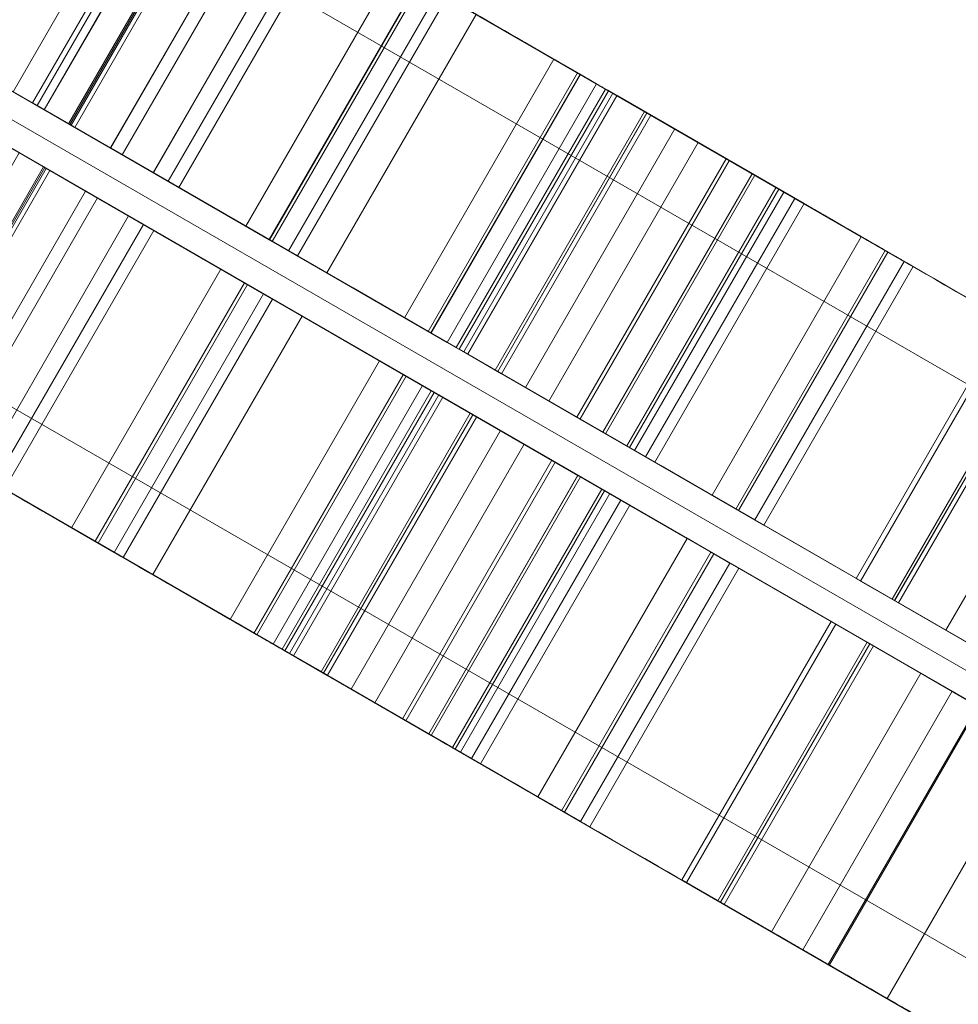
# Model space of a CAD drawing. Units: millimetres. Extents: x -8631 to 24892, y -10501 to 13780.
# Drawn here: x 3270 to 3383, y 2406 to 2525 of the extents above; entities that cross this region are included whole.
import ezdxf

# ---------------------------------------------------------------- set-up
doc = ezdxf.new("R2010")
doc.units = ezdxf.units.MM
doc.header["$MEASUREMENT"] = 0
for name, color, linetype, lineweight in [('Level 8', 18, 'Continuous', 0), ('orbit_[ID]_7_[Material]_Unchanged_[Source]_Cell - Level 25', 253, 'Continuous', 0), ('orbit_[ID]_7_[Material]_Unchanged_[Source]_Cell - Level 26', 253, 'Continuous', 0), ('orbit_[ID]_7_[Material]_Unchanged_[Source]_Cell - Level 27', 253, 'Continuous', 0)]:
    doc.layers.add(name, color=color, linetype=linetype, lineweight=lineweight)

# ---------------------------------------------------------------- blocks, each defined once
blk = doc.blocks.new('From Smart Solid_112')
at = {"layer": 'orbit_[ID]_7_[Material]_Unchanged_[Source]_Cell - Level 26', "color": 7, "linetype": 'Continuous', "lineweight": 0}
for p, q in [((4.3, 18.3), (13.7, 12.87)), ((-4.64, -18.11), (13.36, 13.07)), ((-4.3, -18.3), (13.7, 12.87)), ((-13.7, -12.87), (-4.3, -18.3))]:
    blk.add_line(p, q, dxfattribs=at)
blk = doc.blocks.new('From Smart Solid_113')
at = {"layer": 'orbit_[ID]_7_[Material]_Unchanged_[Source]_Cell - Level 26', "color": 7, "linetype": 'Continuous', "lineweight": 0}
for p, q in [((-20.27, -9.08), (-2.27, 22.1)), ((-2.27, 22.1), (20.28, 9.08)), ((-13.31, -13.1), (4.69, 18.08)), ((-1.1, -20.15), (16.9, 11.03)), ((2.28, -22.1), (20.28, 9.08)), ((-20.27, -9.08), (2.28, -22.1))]:
    blk.add_line(p, q, dxfattribs=at)
blk = doc.blocks.new('From Smart Solid_114')
at = {"layer": 'orbit_[ID]_7_[Material]_Unchanged_[Source]_Cell - Level 26', "color": 7, "linetype": 'Continuous', "lineweight": 0}
for p, q in [((-34.53, -0.85), (-16.53, 30.33)), ((-16.53, 30.33), (34.53, 0.85)), ((16.53, -30.33), (34.53, 0.85)), ((-34.53, -0.85), (16.53, -30.33))]:
    blk.add_line(p, q, dxfattribs=at)
blk = doc.blocks.new('From Smart Solid_116')
at = {"layer": 'orbit_[ID]_7_[Material]_Unchanged_[Source]_Cell - Level 26', "color": 7, "linetype": 'Continuous', "lineweight": 0}
for p, q in [((-15.65, -11.75), (2.35, 19.43)), ((-15.35, -11.92), (2.65, 19.25)), ((2.35, 19.43), (15.65, 11.75)), ((-2.35, -19.43), (15.65, 11.75)), ((-15.65, -11.75), (-2.35, -19.43))]:
    blk.add_line(p, q, dxfattribs=at)
blk = doc.blocks.new('From Smart Solid_118')
at = {"layer": 'orbit_[ID]_7_[Material]_Unchanged_[Source]_Cell - Level 26', "color": 7, "linetype": 'Continuous', "lineweight": 0}
for p, q in [((-47.41, 6.59), (-29.41, 37.77)), ((-29.41, 37.77), (47.41, -6.59)), ((-47.41, 6.59), (29.41, -37.77)), ((29.41, -37.77), (47.41, -6.59))]:
    blk.add_line(p, q, dxfattribs=at)
blk = doc.blocks.new('From Smart Solid_119')
at = {"layer": 'orbit_[ID]_7_[Material]_Unchanged_[Source]_Cell - Level 26', "color": 7, "linetype": 'Continuous', "lineweight": 0}
for p, q in [((-11.58, -14.1), (6.42, 17.08)), ((6.42, 17.08), (11.58, 14.1)), ((-8.37, -15.95), (9.63, 15.23)), ((-6.42, -17.08), (11.58, 14.1)), ((-11.58, -14.1), (-6.42, -17.08))]:
    blk.add_line(p, q, dxfattribs=at)
blk = doc.blocks.new('From Smart Solid_120')
at = {"layer": 'orbit_[ID]_7_[Material]_Unchanged_[Source]_Cell - Level 26', "color": 7, "linetype": 'Continuous', "lineweight": 0}
for p, q in [((4.3, 18.3), (13.7, 12.87)), ((-4.64, -18.11), (13.36, 13.07)), ((-4.3, -18.3), (13.7, 12.87)), ((-13.7, -12.87), (-4.3, -18.3))]:
    blk.add_line(p, q, dxfattribs=at)
blk = doc.blocks.new('From Smart Solid_121')
at = {"layer": 'orbit_[ID]_7_[Material]_Unchanged_[Source]_Cell - Level 26', "color": 7, "linetype": 'Continuous', "lineweight": 0}
for p, q in [((-20.27, -9.08), (-2.27, 22.1)), ((-2.27, 22.1), (20.27, 9.08)), ((-13.31, -13.1), (4.69, 18.08)), ((-1.1, -20.15), (16.9, 11.03)), ((2.27, -22.1), (20.27, 9.08)), ((-20.27, -9.08), (2.27, -22.1))]:
    blk.add_line(p, q, dxfattribs=at)
blk = doc.blocks.new('From Smart Solid_122')
at = {"layer": 'orbit_[ID]_7_[Material]_Unchanged_[Source]_Cell - Level 26', "color": 7, "linetype": 'Continuous', "lineweight": 0}
for p, q in [((-34.53, -0.85), (-16.53, 30.33)), ((-16.53, 30.33), (34.53, 0.85)), ((16.53, -30.33), (34.53, 0.85)), ((-34.53, -0.85), (16.53, -30.33))]:
    blk.add_line(p, q, dxfattribs=at)
blk = doc.blocks.new('From Smart Solid_123')
at = {"layer": 'orbit_[ID]_7_[Material]_Unchanged_[Source]_Cell - Level 26', "color": 7, "linetype": 'Continuous', "lineweight": 0}
for p, q in [((-16.29, -11.38), (1.71, 19.8)), ((1.71, 19.8), (16.29, 11.38)), ((-11.64, -14.07), (6.36, 17.11)), ((-5.46, -17.63), (12.54, 13.55)), ((-1.71, -19.8), (16.29, 11.38)), ((-16.29, -11.38), (-1.71, -19.8))]:
    blk.add_line(p, q, dxfattribs=at)
blk = doc.blocks.new('From Smart Solid_124')
at = {"layer": 'orbit_[ID]_7_[Material]_Unchanged_[Source]_Cell - Level 26', "color": 7, "linetype": 'Continuous', "lineweight": 0}
for p, q in [((-15.65, -11.75), (2.35, 19.43)), ((-15.35, -11.92), (2.65, 19.25)), ((2.35, 19.43), (15.65, 11.75)), ((-2.35, -19.43), (15.65, 11.75)), ((-15.65, -11.75), (-2.35, -19.43))]:
    blk.add_line(p, q, dxfattribs=at)
blk = doc.blocks.new('From Smart Solid_125')
at = {"layer": 'orbit_[ID]_7_[Material]_Unchanged_[Source]_Cell - Level 26', "color": 7, "linetype": 'Continuous', "lineweight": 0}
for p, q in [((-11.28, -14.27), (6.72, 16.91)), ((6.72, 16.91), (11.28, 14.27)), ((-7.48, -16.47), (10.52, 14.71)), ((-6.72, -16.91), (11.28, 14.27)), ((-11.28, -14.27), (-6.72, -16.91))]:
    blk.add_line(p, q, dxfattribs=at)
blk = doc.blocks.new('From Smart Solid_126')
at = {"layer": 'orbit_[ID]_7_[Material]_Unchanged_[Source]_Cell - Level 26', "color": 7, "linetype": 'Continuous', "lineweight": 0}
for p, q in [((-47.41, 6.59), (-29.41, 37.77)), ((-29.41, 37.77), (47.41, -6.59)), ((-47.41, 6.59), (29.41, -37.77)), ((29.41, -37.77), (47.41, -6.59))]:
    blk.add_line(p, q, dxfattribs=at)
blk = doc.blocks.new('From Smart Solid_152')
at = {"layer": 'orbit_[ID]_7_[Material]_Unchanged_[Source]_Cell - Level 26', "color": 7, "linetype": 'Continuous', "lineweight": 0}
for p, q in [((4.3, 18.3), (13.7, 12.87)), ((-4.64, -18.11), (13.36, 13.07)), ((-4.3, -18.3), (13.7, 12.87)), ((-13.7, -12.87), (-4.3, -18.3))]:
    blk.add_line(p, q, dxfattribs=at)
blk = doc.blocks.new('From Smart Solid_153')
at = {"layer": 'orbit_[ID]_7_[Material]_Unchanged_[Source]_Cell - Level 26', "color": 7, "linetype": 'Continuous', "lineweight": 0}
for p, q in [((-20.27, -9.08), (-2.27, 22.1)), ((-2.27, 22.1), (20.27, 9.08)), ((-13.31, -13.1), (4.69, 18.08)), ((-1.1, -20.15), (16.9, 11.03)), ((2.27, -22.1), (20.27, 9.08)), ((-20.27, -9.08), (2.27, -22.1))]:
    blk.add_line(p, q, dxfattribs=at)
blk = doc.blocks.new('From Smart Solid_154')
at = {"layer": 'orbit_[ID]_7_[Material]_Unchanged_[Source]_Cell - Level 26', "color": 7, "linetype": 'Continuous', "lineweight": 0}
for p, q in [((-34.53, -0.85), (-16.53, 30.33)), ((-16.53, 30.33), (34.53, 0.85)), ((16.53, -30.33), (34.53, 0.85)), ((-34.53, -0.85), (16.53, -30.33))]:
    blk.add_line(p, q, dxfattribs=at)
blk = doc.blocks.new('From Smart Solid_158')
at = {"layer": 'orbit_[ID]_7_[Material]_Unchanged_[Source]_Cell - Level 26', "color": 7, "linetype": 'Continuous', "lineweight": 0}
for p, q in [((-47.41, 6.59), (-29.41, 37.77)), ((-29.41, 37.77), (47.41, -6.59)), ((-47.41, 6.59), (29.41, -37.77)), ((29.41, -37.77), (47.41, -6.59))]:
    blk.add_line(p, q, dxfattribs=at)
blk = doc.blocks.new('From Smart Solid_159')
at = {"layer": 'orbit_[ID]_7_[Material]_Unchanged_[Source]_Cell - Level 26', "color": 7, "linetype": 'Continuous', "lineweight": 0}
for p, q in [((-11.58, -14.1), (6.42, 17.08)), ((6.42, 17.08), (11.58, 14.1)), ((-8.37, -15.95), (9.63, 15.23)), ((-6.42, -17.08), (11.58, 14.1)), ((-11.58, -14.1), (-6.42, -17.08))]:
    blk.add_line(p, q, dxfattribs=at)
blk = doc.blocks.new('From Smart Solid_162')
at = {"layer": 'orbit_[ID]_7_[Material]_Unchanged_[Source]_Cell - Level 26', "color": 7, "linetype": 'Continuous', "lineweight": 0}
for p, q in [((-34.53, -0.85), (-16.53, 30.33)), ((-16.53, 30.33), (34.53, 0.85)), ((16.53, -30.33), (34.53, 0.85)), ((-34.53, -0.85), (16.53, -30.33))]:
    blk.add_line(p, q, dxfattribs=at)
blk = doc.blocks.new('From Smart Solid_163')
at = {"layer": 'orbit_[ID]_7_[Material]_Unchanged_[Source]_Cell - Level 26', "color": 7, "linetype": 'Continuous', "lineweight": 0}
for p, q in [((-47.41, 6.59), (-29.41, 37.77)), ((-29.41, 37.77), (47.41, -6.59)), ((-47.41, 6.59), (29.41, -37.77)), ((29.41, -37.77), (47.41, -6.59))]:
    blk.add_line(p, q, dxfattribs=at)
blk = doc.blocks.new('From Smart Solid_197')
at = {"layer": 'orbit_[ID]_7_[Material]_Unchanged_[Source]_Cell - Level 26', "color": 7, "linetype": 'Continuous', "lineweight": 0}
for p, q in [((4.3, 18.3), (13.7, 12.87)), ((-4.64, -18.11), (13.36, 13.07)), ((-4.3, -18.3), (13.7, 12.87)), ((-13.7, -12.87), (-4.3, -18.3))]:
    blk.add_line(p, q, dxfattribs=at)
blk = doc.blocks.new('From Smart Solid_198')
at = {"layer": 'orbit_[ID]_7_[Material]_Unchanged_[Source]_Cell - Level 26', "color": 7, "linetype": 'Continuous', "lineweight": 0}
for p, q in [((-20.27, -9.08), (-2.27, 22.1)), ((-2.27, 22.1), (20.27, 9.08)), ((-13.31, -13.1), (4.69, 18.08)), ((-1.1, -20.15), (16.9, 11.03)), ((2.27, -22.1), (20.27, 9.08)), ((-20.27, -9.08), (2.27, -22.1))]:
    blk.add_line(p, q, dxfattribs=at)
blk = doc.blocks.new('From Smart Solid_199')
at = {"layer": 'orbit_[ID]_7_[Material]_Unchanged_[Source]_Cell - Level 26', "color": 7, "linetype": 'Continuous', "lineweight": 0}
for p, q in [((-34.53, -0.85), (-16.53, 30.33)), ((-16.53, 30.33), (34.53, 0.85)), ((16.53, -30.33), (34.53, 0.85)), ((-34.53, -0.85), (16.53, -30.33))]:
    blk.add_line(p, q, dxfattribs=at)
blk = doc.blocks.new('From Smart Solid_203')
at = {"layer": 'orbit_[ID]_7_[Material]_Unchanged_[Source]_Cell - Level 26', "color": 7, "linetype": 'Continuous', "lineweight": 0}
for p, q in [((-47.41, 6.59), (-29.41, 37.77)), ((-29.41, 37.77), (47.41, -6.59)), ((-47.41, 6.59), (29.41, -37.77)), ((29.41, -37.77), (47.41, -6.59))]:
    blk.add_line(p, q, dxfattribs=at)
blk = doc.blocks.new('From Smart Solid_204')
at = {"layer": 'orbit_[ID]_7_[Material]_Unchanged_[Source]_Cell - Level 26', "color": 7, "linetype": 'Continuous', "lineweight": 0}
for p, q in [((-11.58, -14.1), (6.42, 17.08)), ((6.42, 17.08), (11.58, 14.1)), ((-8.37, -15.95), (9.63, 15.23)), ((-6.42, -17.08), (11.58, 14.1)), ((-11.58, -14.1), (-6.42, -17.08))]:
    blk.add_line(p, q, dxfattribs=at)
blk = doc.blocks.new('From Smart Solid_205')
at = {"layer": 'orbit_[ID]_7_[Material]_Unchanged_[Source]_Cell - Level 26', "color": 7, "linetype": 'Continuous', "lineweight": 0}
for p, q in [((4.3, 18.3), (13.7, 12.87)), ((-4.64, -18.11), (13.36, 13.07)), ((-4.3, -18.3), (13.7, 12.87)), ((-13.7, -12.87), (-4.3, -18.3))]:
    blk.add_line(p, q, dxfattribs=at)
blk = doc.blocks.new('From Smart Solid_206')
at = {"layer": 'orbit_[ID]_7_[Material]_Unchanged_[Source]_Cell - Level 26', "color": 7, "linetype": 'Continuous', "lineweight": 0}
for p, q in [((-20.28, -9.08), (-2.28, 22.1)), ((-2.28, 22.1), (20.27, 9.08)), ((-13.31, -13.1), (4.69, 18.08)), ((-1.11, -20.15), (16.89, 11.03)), ((2.27, -22.1), (20.27, 9.08)), ((-20.28, -9.08), (2.27, -22.1))]:
    blk.add_line(p, q, dxfattribs=at)
blk = doc.blocks.new('From Smart Solid_207')
at = {"layer": 'orbit_[ID]_7_[Material]_Unchanged_[Source]_Cell - Level 26', "color": 7, "linetype": 'Continuous', "lineweight": 0}
for p, q in [((-34.53, -0.85), (-16.53, 30.33)), ((-16.53, 30.33), (34.53, 0.85)), ((16.53, -30.33), (34.53, 0.85)), ((-34.53, -0.85), (16.53, -30.33))]:
    blk.add_line(p, q, dxfattribs=at)
blk = doc.blocks.new('From Smart Solid_208')
at = {"layer": 'orbit_[ID]_7_[Material]_Unchanged_[Source]_Cell - Level 26', "color": 7, "linetype": 'Continuous', "lineweight": 0}
for p, q in [((-16.29, -11.38), (1.71, 19.8)), ((1.71, 19.8), (16.29, 11.38)), ((-11.64, -14.07), (6.36, 17.11)), ((-5.46, -17.63), (12.54, 13.55)), ((-1.71, -19.8), (16.29, 11.38)), ((-16.29, -11.38), (-1.71, -19.8))]:
    blk.add_line(p, q, dxfattribs=at)
blk = doc.blocks.new('From Smart Solid_209')
at = {"layer": 'orbit_[ID]_7_[Material]_Unchanged_[Source]_Cell - Level 26', "color": 7, "linetype": 'Continuous', "lineweight": 0}
for p, q in [((-15.65, -11.75), (2.35, 19.43)), ((-15.35, -11.92), (2.65, 19.25)), ((2.35, 19.43), (15.65, 11.75)), ((-2.35, -19.43), (15.65, 11.75)), ((-15.65, -11.75), (-2.35, -19.43))]:
    blk.add_line(p, q, dxfattribs=at)
blk = doc.blocks.new('From Smart Solid_210')
at = {"layer": 'orbit_[ID]_7_[Material]_Unchanged_[Source]_Cell - Level 26', "color": 7, "linetype": 'Continuous', "lineweight": 0}
for p, q in [((-11.28, -14.27), (6.72, 16.91)), ((6.72, 16.91), (11.28, 14.27)), ((-7.48, -16.47), (10.52, 14.71)), ((-6.72, -16.91), (11.28, 14.27)), ((-11.28, -14.27), (-6.72, -16.91))]:
    blk.add_line(p, q, dxfattribs=at)
blk = doc.blocks.new('From Smart Solid_211')
at = {"layer": 'orbit_[ID]_7_[Material]_Unchanged_[Source]_Cell - Level 26', "color": 7, "linetype": 'Continuous', "lineweight": 0}
for p, q in [((-47.41, 6.59), (-29.41, 37.77)), ((-29.41, 37.77), (47.41, -6.59)), ((-47.41, 6.59), (29.41, -37.77)), ((29.41, -37.77), (47.41, -6.59))]:
    blk.add_line(p, q, dxfattribs=at)
blk = doc.blocks.new('From Smart Solid_212')
at = {"layer": 'orbit_[ID]_7_[Material]_Unchanged_[Source]_Cell - Level 26', "color": 7, "linetype": 'Continuous', "lineweight": 0}
for p, q in [((-11.58, -14.1), (6.42, 17.08)), ((6.42, 17.08), (11.58, 14.1)), ((-8.37, -15.95), (9.63, 15.23)), ((-6.42, -17.08), (11.58, 14.1)), ((-11.58, -14.1), (-6.42, -17.08))]:
    blk.add_line(p, q, dxfattribs=at)
blk = doc.blocks.new('From Smart Solid_229')
at = {"layer": 'orbit_[ID]_7_[Material]_Unchanged_[Source]_Cell - Level 26', "color": 7, "linetype": 'Continuous', "lineweight": 0}
for p, q in [((4.3, 18.3), (13.7, 12.87)), ((13.36, 13.07), (-4.64, -18.11)), ((13.7, 12.87), (-4.3, -18.3)), ((-13.7, -12.87), (-4.3, -18.3))]:
    blk.add_line(p, q, dxfattribs=at)
blk = doc.blocks.new('From Smart Solid_230')
at = {"layer": 'orbit_[ID]_7_[Material]_Unchanged_[Source]_Cell - Level 26', "color": 7, "linetype": 'Continuous', "lineweight": 0}
for p, q in [((-2.27, 22.1), (-20.27, -9.08)), ((-2.27, 22.1), (20.28, 9.08)), ((4.69, 18.08), (-13.31, -13.1)), ((16.9, 11.03), (-1.1, -20.15)), ((20.28, 9.08), (2.28, -22.1)), ((-20.27, -9.08), (2.28, -22.1))]:
    blk.add_line(p, q, dxfattribs=at)
blk = doc.blocks.new('From Smart Solid_231')
at = {"layer": 'orbit_[ID]_7_[Material]_Unchanged_[Source]_Cell - Level 26', "color": 7, "linetype": 'Continuous', "lineweight": 0}
for p, q in [((-16.53, 30.33), (-34.53, -0.85)), ((-16.53, 30.33), (34.53, 0.85)), ((34.53, 0.85), (16.53, -30.33)), ((-34.53, -0.85), (16.53, -30.33))]:
    blk.add_line(p, q, dxfattribs=at)
blk = doc.blocks.new('From Smart Solid_232')
at = {"layer": 'orbit_[ID]_7_[Material]_Unchanged_[Source]_Cell - Level 26', "color": 7, "linetype": 'Continuous', "lineweight": 0}
for p, q in [((1.71, 19.8), (-16.29, -11.38)), ((1.71, 19.8), (16.29, 11.38)), ((6.37, 17.11), (-11.63, -14.07)), ((12.54, 13.55), (-5.46, -17.63)), ((16.29, 11.38), (-1.71, -19.8)), ((-16.29, -11.38), (-1.71, -19.8))]:
    blk.add_line(p, q, dxfattribs=at)
blk = doc.blocks.new('From Smart Solid_233')
at = {"layer": 'orbit_[ID]_7_[Material]_Unchanged_[Source]_Cell - Level 26', "color": 7, "linetype": 'Continuous', "lineweight": 0}
for p, q in [((2.35, 19.43), (-15.65, -11.75)), ((2.65, 19.25), (-15.35, -11.92)), ((2.35, 19.43), (15.65, 11.75)), ((15.65, 11.75), (-2.35, -19.43)), ((-15.65, -11.75), (-2.35, -19.43))]:
    blk.add_line(p, q, dxfattribs=at)
blk = doc.blocks.new('From Smart Solid_234')
at = {"layer": 'orbit_[ID]_7_[Material]_Unchanged_[Source]_Cell - Level 26', "color": 7, "linetype": 'Continuous', "lineweight": 0}
for p, q in [((6.72, 16.91), (-11.28, -14.27)), ((6.72, 16.91), (11.28, 14.27)), ((10.52, 14.71), (-7.48, -16.47)), ((11.28, 14.27), (-6.72, -16.91)), ((-11.28, -14.27), (-6.72, -16.91))]:
    blk.add_line(p, q, dxfattribs=at)
blk = doc.blocks.new('From Smart Solid_235')
at = {"layer": 'orbit_[ID]_7_[Material]_Unchanged_[Source]_Cell - Level 26', "color": 7, "linetype": 'Continuous', "lineweight": 0}
for p, q in [((-29.41, 37.77), (-47.41, 6.59)), ((-29.41, 37.77), (47.41, -6.59)), ((-47.41, 6.59), (29.41, -37.77)), ((47.41, -6.59), (29.41, -37.77))]:
    blk.add_line(p, q, dxfattribs=at)
blk = doc.blocks.new('From Smart Solid_236')
at = {"layer": 'orbit_[ID]_7_[Material]_Unchanged_[Source]_Cell - Level 26', "color": 7, "linetype": 'Continuous', "lineweight": 0}
for p, q in [((6.42, 17.08), (-11.58, -14.1)), ((6.42, 17.08), (11.58, 14.1)), ((9.63, 15.22), (-8.37, -15.95)), ((11.58, 14.1), (-6.42, -17.08)), ((-11.58, -14.1), (-6.42, -17.08))]:
    blk.add_line(p, q, dxfattribs=at)
blk = doc.blocks.new('From Smart Solid_239')
at = {"layer": 'orbit_[ID]_7_[Material]_Unchanged_[Source]_Cell - Level 26', "color": 7, "linetype": 'Continuous', "lineweight": 0}
for p, q in [((-16.53, 30.33), (-34.53, -0.85)), ((-16.53, 30.33), (34.53, 0.85)), ((34.53, 0.85), (16.53, -30.33)), ((-34.53, -0.85), (16.53, -30.33))]:
    blk.add_line(p, q, dxfattribs=at)
blk = doc.blocks.new('From Smart Solid_240')
at = {"layer": 'orbit_[ID]_7_[Material]_Unchanged_[Source]_Cell - Level 26', "color": 7, "linetype": 'Continuous', "lineweight": 0}
for p, q in [((1.71, 19.8), (-16.29, -11.38)), ((1.71, 19.8), (16.29, 11.38)), ((6.36, 17.11), (-11.64, -14.07)), ((12.54, 13.55), (-5.46, -17.63)), ((16.29, 11.38), (-1.71, -19.8)), ((-16.29, -11.38), (-1.71, -19.8))]:
    blk.add_line(p, q, dxfattribs=at)
blk = doc.blocks.new('From Smart Solid_241')
at = {"layer": 'orbit_[ID]_7_[Material]_Unchanged_[Source]_Cell - Level 26', "color": 7, "linetype": 'Continuous', "lineweight": 0}
for p, q in [((2.35, 19.43), (-15.65, -11.75)), ((2.65, 19.25), (-15.35, -11.92)), ((2.35, 19.43), (15.65, 11.75)), ((15.65, 11.75), (-2.35, -19.43)), ((-15.65, -11.75), (-2.35, -19.43))]:
    blk.add_line(p, q, dxfattribs=at)
blk = doc.blocks.new('From Smart Solid_242')
at = {"layer": 'orbit_[ID]_7_[Material]_Unchanged_[Source]_Cell - Level 26', "color": 7, "linetype": 'Continuous', "lineweight": 0}
for p, q in [((6.72, 16.91), (-11.28, -14.27)), ((6.72, 16.91), (11.28, 14.27)), ((10.52, 14.71), (-7.48, -16.47)), ((11.28, 14.27), (-6.72, -16.91)), ((-11.28, -14.27), (-6.72, -16.91))]:
    blk.add_line(p, q, dxfattribs=at)
blk = doc.blocks.new('From Smart Solid_243')
at = {"layer": 'orbit_[ID]_7_[Material]_Unchanged_[Source]_Cell - Level 26', "color": 7, "linetype": 'Continuous', "lineweight": 0}
for p, q in [((-29.41, 37.77), (-47.41, 6.59)), ((-29.41, 37.77), (47.41, -6.59)), ((-47.41, 6.59), (29.41, -37.77)), ((47.41, -6.59), (29.41, -37.77))]:
    blk.add_line(p, q, dxfattribs=at)
blk = doc.blocks.new('From Smart Solid_269')
at = {"layer": 'orbit_[ID]_7_[Material]_Unchanged_[Source]_Cell - Level 26', "color": 7, "linetype": 'Continuous', "lineweight": 0}
for p, q in [((4.3, 18.3), (13.7, 12.87)), ((13.36, 13.07), (-4.64, -18.11)), ((13.7, 12.87), (-4.3, -18.3)), ((-13.7, -12.87), (-4.3, -18.3))]:
    blk.add_line(p, q, dxfattribs=at)
blk = doc.blocks.new('From Smart Solid_270')
at = {"layer": 'orbit_[ID]_7_[Material]_Unchanged_[Source]_Cell - Level 26', "color": 7, "linetype": 'Continuous', "lineweight": 0}
for p, q in [((-2.27, 22.1), (-20.27, -9.08)), ((-2.27, 22.1), (20.27, 9.08)), ((4.69, 18.08), (-13.31, -13.1)), ((16.9, 11.03), (-1.1, -20.15)), ((20.27, 9.08), (2.27, -22.1)), ((-20.27, -9.08), (2.27, -22.1))]:
    blk.add_line(p, q, dxfattribs=at)
blk = doc.blocks.new('From Smart Solid_271')
at = {"layer": 'orbit_[ID]_7_[Material]_Unchanged_[Source]_Cell - Level 26', "color": 7, "linetype": 'Continuous', "lineweight": 0}
for p, q in [((-16.53, 30.33), (-34.53, -0.85)), ((-16.53, 30.33), (34.53, 0.85)), ((34.53, 0.85), (16.53, -30.33)), ((-34.53, -0.85), (16.53, -30.33))]:
    blk.add_line(p, q, dxfattribs=at)
blk = doc.blocks.new('From Smart Solid_275')
at = {"layer": 'orbit_[ID]_7_[Material]_Unchanged_[Source]_Cell - Level 26', "color": 7, "linetype": 'Continuous', "lineweight": 0}
for p, q in [((-29.41, 37.77), (-47.41, 6.59)), ((-29.41, 37.77), (47.41, -6.59)), ((-47.41, 6.59), (29.41, -37.77)), ((47.41, -6.59), (29.41, -37.77))]:
    blk.add_line(p, q, dxfattribs=at)
blk = doc.blocks.new('From Smart Solid_276')
at = {"layer": 'orbit_[ID]_7_[Material]_Unchanged_[Source]_Cell - Level 26', "color": 7, "linetype": 'Continuous', "lineweight": 0}
for p, q in [((6.42, 17.08), (-11.58, -14.1)), ((6.42, 17.08), (11.58, 14.1)), ((9.63, 15.23), (-8.37, -15.95)), ((11.58, 14.1), (-6.42, -17.08)), ((-11.58, -14.1), (-6.42, -17.08))]:
    blk.add_line(p, q, dxfattribs=at)
blk = doc.blocks.new('From Smart Solid_280')
at = {"layer": 'orbit_[ID]_7_[Material]_Unchanged_[Source]_Cell - Level 26', "color": 7, "linetype": 'Continuous', "lineweight": 0}
for p, q in [((-29.41, 37.77), (-47.41, 6.59)), ((-29.41, 37.77), (47.41, -6.59)), ((-47.41, 6.59), (29.41, -37.77)), ((47.41, -6.59), (29.41, -37.77))]:
    blk.add_line(p, q, dxfattribs=at)
blk = doc.blocks.new('From Smart Solid_314')
at = {"layer": 'orbit_[ID]_7_[Material]_Unchanged_[Source]_Cell - Level 26', "color": 7, "linetype": 'Continuous', "lineweight": 0}
for p, q in [((4.3, 18.3), (13.7, 12.87)), ((13.36, 13.07), (-4.64, -18.11)), ((13.7, 12.87), (-4.3, -18.3)), ((-13.7, -12.87), (-4.3, -18.3))]:
    blk.add_line(p, q, dxfattribs=at)
blk = doc.blocks.new('From Smart Solid_315')
at = {"layer": 'orbit_[ID]_7_[Material]_Unchanged_[Source]_Cell - Level 26', "color": 7, "linetype": 'Continuous', "lineweight": 0}
for p, q in [((-2.27, 22.1), (-20.27, -9.08)), ((-2.27, 22.1), (20.27, 9.08)), ((4.69, 18.08), (-13.31, -13.1)), ((16.9, 11.03), (-1.1, -20.15)), ((20.27, 9.08), (2.27, -22.1)), ((-20.27, -9.08), (2.27, -22.1))]:
    blk.add_line(p, q, dxfattribs=at)
blk = doc.blocks.new('From Smart Solid_316')
at = {"layer": 'orbit_[ID]_7_[Material]_Unchanged_[Source]_Cell - Level 26', "color": 7, "linetype": 'Continuous', "lineweight": 0}
for p, q in [((-16.53, 30.33), (-34.53, -0.85)), ((-16.53, 30.33), (34.53, 0.85)), ((34.53, 0.85), (16.53, -30.33)), ((-34.53, -0.85), (16.53, -30.33))]:
    blk.add_line(p, q, dxfattribs=at)
blk = doc.blocks.new('From Smart Solid_320')
at = {"layer": 'orbit_[ID]_7_[Material]_Unchanged_[Source]_Cell - Level 26', "color": 7, "linetype": 'Continuous', "lineweight": 0}
for p, q in [((-29.41, 37.77), (-47.41, 6.59)), ((-29.41, 37.77), (47.41, -6.59)), ((-47.41, 6.59), (29.41, -37.77)), ((47.41, -6.59), (29.41, -37.77))]:
    blk.add_line(p, q, dxfattribs=at)
blk = doc.blocks.new('From Smart Solid_321')
at = {"layer": 'orbit_[ID]_7_[Material]_Unchanged_[Source]_Cell - Level 26', "color": 7, "linetype": 'Continuous', "lineweight": 0}
for p, q in [((6.42, 17.08), (-11.58, -14.1)), ((6.42, 17.08), (11.58, 14.1)), ((9.63, 15.23), (-8.37, -15.95)), ((11.58, 14.1), (-6.42, -17.08)), ((-11.58, -14.1), (-6.42, -17.08))]:
    blk.add_line(p, q, dxfattribs=at)
blk = doc.blocks.new('From Smart Solid_322')
at = {"layer": 'orbit_[ID]_7_[Material]_Unchanged_[Source]_Cell - Level 26', "color": 7, "linetype": 'Continuous', "lineweight": 0}
for p, q in [((4.3, 18.3), (13.7, 12.87)), ((13.36, 13.07), (-4.64, -18.11)), ((13.7, 12.87), (-4.3, -18.3)), ((-13.7, -12.87), (-4.3, -18.3))]:
    blk.add_line(p, q, dxfattribs=at)
blk = doc.blocks.new('From Smart Solid_323')
at = {"layer": 'orbit_[ID]_7_[Material]_Unchanged_[Source]_Cell - Level 26', "color": 7, "linetype": 'Continuous', "lineweight": 0}
for p, q in [((-2.28, 22.1), (-20.28, -9.08)), ((-2.28, 22.1), (20.27, 9.08)), ((4.69, 18.08), (-13.31, -13.1)), ((16.89, 11.03), (-1.11, -20.15)), ((20.27, 9.08), (2.27, -22.1)), ((-20.28, -9.08), (2.27, -22.1))]:
    blk.add_line(p, q, dxfattribs=at)
blk = doc.blocks.new('From Smart Solid_324')
at = {"layer": 'orbit_[ID]_7_[Material]_Unchanged_[Source]_Cell - Level 26', "color": 7, "linetype": 'Continuous', "lineweight": 0}
for p, q in [((-16.53, 30.33), (-34.53, -0.85)), ((-16.53, 30.33), (34.53, 0.85)), ((34.53, 0.85), (16.53, -30.33)), ((-34.53, -0.85), (16.53, -30.33))]:
    blk.add_line(p, q, dxfattribs=at)
blk = doc.blocks.new('From Smart Solid_325')
at = {"layer": 'orbit_[ID]_7_[Material]_Unchanged_[Source]_Cell - Level 26', "color": 7, "linetype": 'Continuous', "lineweight": 0}
for p, q in [((1.71, 19.8), (-16.29, -11.38)), ((1.71, 19.8), (16.29, 11.38)), ((6.36, 17.11), (-11.64, -14.07)), ((12.54, 13.55), (-5.46, -17.63)), ((16.29, 11.38), (-1.71, -19.8)), ((-16.29, -11.38), (-1.71, -19.8))]:
    blk.add_line(p, q, dxfattribs=at)
blk = doc.blocks.new('From Smart Solid_326')
at = {"layer": 'orbit_[ID]_7_[Material]_Unchanged_[Source]_Cell - Level 26', "color": 7, "linetype": 'Continuous', "lineweight": 0}
for p, q in [((2.35, 19.43), (-15.65, -11.75)), ((2.65, 19.25), (-15.35, -11.92)), ((2.35, 19.43), (15.65, 11.75)), ((15.65, 11.75), (-2.35, -19.43)), ((-15.65, -11.75), (-2.35, -19.43))]:
    blk.add_line(p, q, dxfattribs=at)
blk = doc.blocks.new('From Smart Solid_327')
at = {"layer": 'orbit_[ID]_7_[Material]_Unchanged_[Source]_Cell - Level 26', "color": 7, "linetype": 'Continuous', "lineweight": 0}
for p, q in [((6.72, 16.91), (-11.28, -14.27)), ((6.72, 16.91), (11.28, 14.27)), ((10.52, 14.71), (-7.48, -16.47)), ((11.28, 14.27), (-6.72, -16.91)), ((-11.28, -14.27), (-6.72, -16.91))]:
    blk.add_line(p, q, dxfattribs=at)
blk = doc.blocks.new('From Smart Solid_328')
at = {"layer": 'orbit_[ID]_7_[Material]_Unchanged_[Source]_Cell - Level 26', "color": 7, "linetype": 'Continuous', "lineweight": 0}
for p, q in [((-29.41, 37.77), (-47.41, 6.59)), ((-29.41, 37.77), (47.41, -6.59)), ((-47.41, 6.59), (29.41, -37.77)), ((47.41, -6.59), (29.41, -37.77))]:
    blk.add_line(p, q, dxfattribs=at)
blk = doc.blocks.new('From Smart Solid_329')
at = {"layer": 'orbit_[ID]_7_[Material]_Unchanged_[Source]_Cell - Level 26', "color": 7, "linetype": 'Continuous', "lineweight": 0}
for p, q in [((6.42, 17.08), (-11.58, -14.1)), ((6.42, 17.08), (11.58, 14.1)), ((9.63, 15.23), (-8.37, -15.95)), ((11.58, 14.1), (-6.42, -17.08)), ((-11.58, -14.1), (-6.42, -17.08))]:
    blk.add_line(p, q, dxfattribs=at)
blk = doc.blocks.new('From Smart Solid_330')
at = {"layer": 'orbit_[ID]_7_[Material]_Unchanged_[Source]_Cell - Level 26', "color": 7, "linetype": 'Continuous', "lineweight": 0}
for p, q in [((-16.29, -11.38), (1.71, 19.8)), ((1.71, 19.8), (16.29, 11.38)), ((-11.64, -14.07), (6.36, 17.11)), ((-5.46, -17.63), (12.54, 13.55)), ((-1.71, -19.8), (16.29, 11.38)), ((-16.29, -11.38), (-1.71, -19.8))]:
    blk.add_line(p, q, dxfattribs=at)
blk = doc.blocks.new('From Smart Solid_331')
at = {"layer": 'orbit_[ID]_7_[Material]_Unchanged_[Source]_Cell - Level 26', "color": 7, "linetype": 'Continuous', "lineweight": 0}
for p, q in [((-15.65, -11.75), (2.35, 19.43)), ((-15.35, -11.92), (2.65, 19.25)), ((2.35, 19.43), (15.65, 11.75)), ((-2.35, -19.43), (15.65, 11.75)), ((-15.65, -11.75), (-2.35, -19.43))]:
    blk.add_line(p, q, dxfattribs=at)
blk = doc.blocks.new('From Smart Solid_332')
at = {"layer": 'orbit_[ID]_7_[Material]_Unchanged_[Source]_Cell - Level 26', "color": 7, "linetype": 'Continuous', "lineweight": 0}
for p, q in [((-11.28, -14.27), (6.72, 16.91)), ((6.72, 16.91), (11.28, 14.27)), ((-7.48, -16.47), (10.52, 14.71)), ((-6.72, -16.91), (11.28, 14.27)), ((-11.28, -14.27), (-6.72, -16.91))]:
    blk.add_line(p, q, dxfattribs=at)
blk = doc.blocks.new('From Smart Solid_333')
at = {"layer": 'orbit_[ID]_7_[Material]_Unchanged_[Source]_Cell - Level 26', "color": 7, "linetype": 'Continuous', "lineweight": 0}
for p, q in [((-16.29, -11.38), (1.71, 19.8)), ((1.71, 19.8), (16.29, 11.38)), ((-11.64, -14.07), (6.36, 17.11)), ((-5.46, -17.63), (12.54, 13.55)), ((-1.71, -19.8), (16.29, 11.38)), ((-16.29, -11.38), (-1.71, -19.8))]:
    blk.add_line(p, q, dxfattribs=at)
blk = doc.blocks.new('From Smart Solid_334')
at = {"layer": 'orbit_[ID]_7_[Material]_Unchanged_[Source]_Cell - Level 26', "color": 7, "linetype": 'Continuous', "lineweight": 0}
for p, q in [((-15.65, -11.75), (2.35, 19.43)), ((-15.35, -11.92), (2.65, 19.25)), ((2.35, 19.43), (15.65, 11.75)), ((-2.35, -19.43), (15.65, 11.75)), ((-15.65, -11.75), (-2.35, -19.43))]:
    blk.add_line(p, q, dxfattribs=at)
blk = doc.blocks.new('From Smart Solid_335')
at = {"layer": 'orbit_[ID]_7_[Material]_Unchanged_[Source]_Cell - Level 26', "color": 7, "linetype": 'Continuous', "lineweight": 0}
for p, q in [((-11.28, -14.27), (6.72, 16.91)), ((6.72, 16.91), (11.28, 14.27)), ((-7.48, -16.47), (10.52, 14.71)), ((-6.72, -16.91), (11.28, 14.27)), ((-11.28, -14.27), (-6.72, -16.91))]:
    blk.add_line(p, q, dxfattribs=at)
blk = doc.blocks.new('From Smart Solid_336')
at = {"layer": 'orbit_[ID]_7_[Material]_Unchanged_[Source]_Cell - Level 25', "color": 40, "linetype": 'Continuous', "lineweight": 13}
for p, q in [((-548.71, 351.44), (578.71, -299.48)), ((-563.71, 325.46), (563.71, -325.46)), ((-563.71, 325.46), (563.71, -325.46)), ((-578.71, 299.48), (548.71, -351.44))]:
    blk.add_line(p, q, dxfattribs=at)
blk = doc.blocks.new('From Smart Solid_337')
at = {"layer": 'orbit_[ID]_7_[Material]_Unchanged_[Source]_Cell - Level 27', "color": 156, "lineweight": 13}
for p, q in [((-510.32, 298.1), (513.32, -292.9)), ((510.32, -298.1), (-513.32, 292.9)), ((495.13, -282.4), (-492.13, 287.6)), ((-495.13, 282.4), (492.13, -287.6))]:
    blk.add_line(p, q, dxfattribs=at)
blk = doc.blocks.new('orbit_6')
at = {"layer": 'orbit_[ID]_7_[Material]_Unchanged_[Source]_Cell - Level 26', "color": 7, "linetype": 'Continuous', "lineweight": 0}
for points in [[(3328.45, 2523.81), (3337.86, 2518.38), (3340.89, 2516.62), (3318.34, 2529.64), (3267.29, 2559.12), (3252.72, 2567.53), (3257.07, 2565.02), (3270.37, 2557.34), (3253.26, 2567.22), (3257.83, 2564.58), (3334.65, 2520.23), (3339.81, 2517.25), (3334.65, 2520.23)], [(3352.38, 2510), (3361.78, 2504.56), (3364.82, 2502.81), (3342.27, 2515.83), (3291.22, 2545.31), (3276.64, 2553.72), (3280.99, 2551.21), (3294.29, 2543.53), (3277.19, 2553.41), (3281.75, 2550.77), (3358.58, 2506.42), (3363.73, 2503.44), (3358.58, 2506.42)], [(3365.54, 2502.4), (3374.94, 2496.97), (3377.98, 2495.21), (3355.43, 2508.23), (3304.38, 2537.71), (3289.8, 2546.12), (3294.15, 2543.61), (3307.45, 2535.93), (3290.35, 2545.81), (3294.91, 2543.17), (3371.74, 2498.82), (3376.89, 2495.84), (3371.74, 2498.82)], [(3416.98, 2472.7), (3426.38, 2467.27), (3429.42, 2465.51), (3406.87, 2478.53), (3355.82, 2508.01), (3341.24, 2516.42), (3345.6, 2513.91), (3358.89, 2506.23), (3341.79, 2516.11), (3346.35, 2513.47), (3423.18, 2469.12), (3428.33, 2466.14), (3423.18, 2469.12)], [(3270.31, 2467.31), (3279.72, 2461.88), (3282.75, 2460.13), (3260.2, 2473.15), (3209.15, 2502.62), (3194.58, 2511.04), (3198.93, 2508.52), (3212.22, 2500.85), (3195.12, 2510.72), (3199.69, 2508.08), (3276.51, 2463.73), (3281.66, 2460.75), (3276.51, 2463.73)], [(3289.45, 2456.26), (3298.86, 2450.83), (3301.89, 2449.07), (3279.34, 2462.09), (3228.29, 2491.57), (3213.72, 2499.98), (3218.07, 2497.47), (3231.37, 2489.79), (3214.26, 2499.67), (3218.83, 2497.03), (3295.65, 2452.68), (3300.81, 2449.7), (3295.65, 2452.68)], [(3313.38, 2442.45), (3322.78, 2437.01), (3325.82, 2435.26), (3303.27, 2448.28), (3252.22, 2477.76), (3237.64, 2486.17), (3241.99, 2483.66), (3255.29, 2475.98), (3238.19, 2485.86), (3242.75, 2483.22), (3319.58, 2438.87), (3324.73, 2435.89), (3319.58, 2438.87)], [(3326.54, 2434.85), (3335.94, 2429.42), (3338.98, 2427.66), (3316.43, 2440.68), (3265.38, 2470.16), (3250.8, 2478.57), (3255.15, 2476.06), (3268.45, 2468.38), (3251.35, 2478.26), (3255.91, 2475.62), (3332.74, 2431.27), (3337.89, 2428.29), (3332.74, 2431.27)], [(3377.98, 2405.15), (3387.38, 2399.72), (3390.42, 2397.96), (3367.87, 2410.98), (3316.82, 2440.46), (3302.24, 2448.87), (3306.6, 2446.36), (3319.89, 2438.68), (3302.79, 2448.56), (3307.35, 2445.92), (3384.18, 2401.57), (3389.33, 2398.59), (3384.18, 2401.57)], [(3425.83, 2377.52), (3435.24, 2372.09), (3438.27, 2370.34), (3415.72, 2383.36), (3364.67, 2412.83), (3350.1, 2421.25), (3354.45, 2418.73), (3367.74, 2411.06), (3350.64, 2420.93), (3355.21, 2418.3), (3432.03, 2373.94), (3437.18, 2370.97), (3432.03, 2373.94)]]:
    blk.add_open_spline(points, degree=1, dxfattribs=at)
at = {"layer": 'orbit_[ID]_7_[Material]_Unchanged_[Source]_Cell - Level 25', "color": 40, "linetype": 'Continuous', "lineweight": 13}
blk.add_blockref('From Smart Solid_336', (2995.6, 2670.95), dxfattribs=at)
at = {"layer": 'orbit_[ID]_7_[Material]_Unchanged_[Source]_Cell - Level 26', "color": 7, "linetype": 'Continuous', "lineweight": 0}
for name, p in [('From Smart Solid_275', (3268.1, 2537.87)), ('From Smart Solid_271', (3264.68, 2539.84)), ('From Smart Solid_320', (3287.24, 2526.82)), ('From Smart Solid_316', (3283.82, 2528.79)), ('From Smart Solid_232', (3274.93, 2533.93)), ('From Smart Solid_234', (3270.47, 2536.5)), ('From Smart Solid_233', (3278.64, 2531.78)), ('From Smart Solid_235', (3311.16, 2513.01)), ('From Smart Solid_325', (3288.09, 2526.33)), ('From Smart Solid_327', (3283.63, 2528.9)), ('From Smart Solid_231', (3307.74, 2514.98)), ('From Smart Solid_326', (3291.8, 2524.18)), ('From Smart Solid_328', (3324.32, 2505.41)), ('From Smart Solid_270', (3301.48, 2518.6)), ('From Smart Solid_158', (3247.1, 2501.5)), ('From Smart Solid_324', (3320.9, 2507.38)), ('From Smart Solid_269', (3305.01, 2516.56)), ('From Smart Solid_154', (3243.68, 2503.47)), ('From Smart Solid_276', (3309.09, 2514.2)), ('From Smart Solid_315', (3320.62, 2507.55)), ('From Smart Solid_203', (3266.24, 2490.45)), ('From Smart Solid_314', (3324.15, 2505.51)), ('From Smart Solid_199', (3262.82, 2492.42)), ('From Smart Solid_321', (3328.23, 2503.15)), ('From Smart Solid_240', (3339.53, 2496.63)), ('From Smart Solid_242', (3335.07, 2499.2)), ('From Smart Solid_116', (3257.64, 2495.41)), ('From Smart Solid_230', (3344.55, 2493.73)), ('From Smart Solid_118', (3290.16, 2476.63)), ('From Smart Solid_241', (3343.24, 2494.48)), ('From Smart Solid_243', (3375.77, 2475.71)), ('From Smart Solid_229', (3348.08, 2491.69)), ('From Smart Solid_208', (3267.09, 2489.95)), ('From Smart Solid_210', (3262.63, 2492.53)), ('From Smart Solid_114', (3286.74, 2478.61)), ('From Smart Solid_323', (3357.71, 2486.13)), ('From Smart Solid_239', (3372.34, 2477.68)), ('From Smart Solid_209', (3270.8, 2487.81)), ('From Smart Solid_211', (3303.32, 2469.03)), ('From Smart Solid_236', (3352.15, 2489.34)), ('From Smart Solid_153', (3280.48, 2482.22)), ('From Smart Solid_322', (3361.24, 2484.09)), ('From Smart Solid_207', (3299.9, 2471.01)), ('From Smart Solid_152', (3284.01, 2480.18)), ('From Smart Solid_329', (3365.31, 2481.74)), ('From Smart Solid_159', (3288.09, 2477.83)), ('From Smart Solid_198', (3299.62, 2471.17)), ('From Smart Solid_333', (3387.38, 2469)), ('From Smart Solid_197', (3303.15, 2469.13)), ('From Smart Solid_335', (3382.92, 2471.57)), ('From Smart Solid_334', (3391.1, 2466.86)), ('From Smart Solid_280', (3423.62, 2448.08)), ('From Smart Solid_204', (3307.23, 2466.78)), ('From Smart Solid_123', (3318.53, 2460.25)), ('From Smart Solid_125', (3314.07, 2462.83)), ('From Smart Solid_113', (3323.55, 2457.36)), ('From Smart Solid_124', (3322.24, 2458.11)), ('From Smart Solid_126', (3354.77, 2439.33)), ('From Smart Solid_112', (3327.08, 2455.32)), ('From Smart Solid_206', (3336.71, 2449.76)), ('From Smart Solid_122', (3351.34, 2441.31)), ('From Smart Solid_119', (3331.15, 2452.97)), ('From Smart Solid_205', (3340.24, 2447.72)), ('From Smart Solid_212', (3344.31, 2445.37)), ('From Smart Solid_330', (3366.38, 2432.63)), ('From Smart Solid_332', (3361.92, 2435.2)), ('From Smart Solid_331', (3370.1, 2430.48)), ('From Smart Solid_163', (3402.62, 2411.71)), ('From Smart Solid_162', (3399.2, 2413.68)), ('From Smart Solid_121', (3388.15, 2420.06)), ('From Smart Solid_120', (3391.68, 2418.02))]:
    blk.add_blockref(name, p, dxfattribs=at)
at = {"layer": 'orbit_[ID]_7_[Material]_Unchanged_[Source]_Cell - Level 27', "color": 156, "lineweight": 13}
blk.add_blockref('From Smart Solid_337', (2997.24, 2670), dxfattribs=at)

msp = doc.modelspace()

# ---------------------------------------------------------------- block references
at = {"layer": 'Level 8', "color": 7, "linetype": 'Continuous', "lineweight": 0}
msp.add_blockref('orbit_6', (0, 0), dxfattribs=at)

doc.saveas('drawing.dxf')
